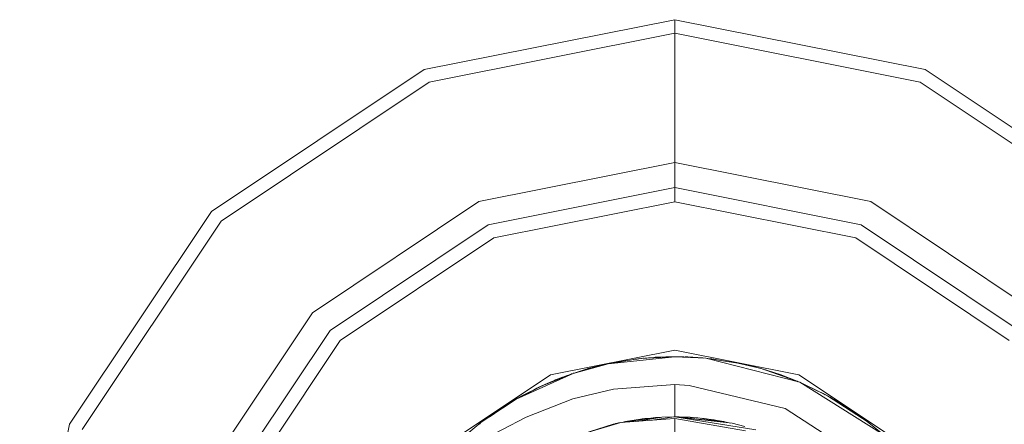
# Model space of a CAD drawing. Units: millimetres. Extents: x 547 to 8418, y 988 to 3903.
# Drawn here: x 4856 to 4880, y 2070 to 2080 of the extents above; entities that cross this region are included whole.
import ezdxf

# ---------------------------------------------------------------- set-up
doc = ezdxf.new("R2010")
doc.units = ezdxf.units.MM
doc.layers.add('1', color=7, linetype='Continuous', true_color=0xffffff)

msp = doc.modelspace()

# ---------------------------------------------------------------- linework, layer by layer
at = {"layer": '1', "color": 18, "linetype": 'Continuous', "lineweight": 13}
for p, q in [((4865.619141, 2078.782227), (4871.87207, 2080.025879)), ((4871.87207, 2080.025879), (4878.124512, 2078.782227)), ((4871.87207, 2079.688477), (4871.87207, 2080.025879)), ((4871.87207, 2079.688477), (4865.749023, 2078.470459)), ((4871.87207, 2079.688477), (4877.996582, 2078.470459)), ((4871.87207, 2076.461914), (4871.87207, 2079.688477)), ((4860.318359, 2075.240234), (4865.619141, 2078.782227)), ((4878.124512, 2078.782227), (4883.425781, 2075.240234)), ((4860.557617, 2075.001709), (4865.749023, 2078.470459)), ((4877.996582, 2078.470459), (4883.187012, 2075.001709)), ((4871.87207, 2076.461914), (4866.983398, 2075.489258)), ((4876.76123, 2075.489258), (4871.87207, 2076.461914)), ((4871.87207, 2076.212891), (4871.87207, 2076.461914)), ((4871.87207, 2076.013672), (4871.87207, 2076.212891)), ((4871.87207, 2075.884766), (4871.87207, 2076.013672)), ((4867.220703, 2074.915283), (4871.87207, 2075.840576)), ((4871.87207, 2075.840576), (4871.87207, 2075.884766)), ((4871.87207, 2075.840576), (4871.87207, 2075.484863)), ((4871.87207, 2075.840576), (4876.522949, 2074.915283)), ((4862.838867, 2072.719971), (4866.983398, 2075.489258)), ((4867.356934, 2074.58667), (4871.87207, 2075.484863)), ((4871.87207, 2075.484863), (4876.387207, 2074.58667)), ((4876.76123, 2075.489258), (4880.905273, 2072.719971)), ((4856.777344, 2069.939453), (4860.318359, 2075.240234)), ((4857.087891, 2069.810303), (4860.557617, 2075.001709)), ((4863.277832, 2072.280518), (4867.220703, 2074.915283)), ((4876.522949, 2074.915283), (4880.466797, 2072.280518)), ((4863.529785, 2072.029297), (4867.356934, 2074.58667)), ((4876.387207, 2074.58667), (4880.214844, 2072.029297)), ((4860.069336, 2068.575439), (4862.838867, 2072.719971)), ((4860.643555, 2068.337646), (4863.277832, 2072.280518)), ((4860.972656, 2068.201416), (4863.529785, 2072.029297)), ((4868.771484, 2071.172363), (4871.87207, 2071.789062)), ((4871.87207, 2071.624023), (4870.211914, 2071.448486)), ((4870.211914, 2071.448486), (4871.005371, 2071.57666)), ((4870.846191, 2071.557617), (4870.927246, 2071.563965)), ((4870.846191, 2071.557617), (4870.883301, 2071.562256)), ((4870.883301, 2071.562256), (4870.977539, 2071.572021)), ((4870.937988, 2071.565674), (4870.883301, 2071.562256)), ((4871.87207, 2071.624023), (4871.005371, 2071.57666)), ((4871.008301, 2071.57666), (4871.007324, 2071.57666)), ((4871.007324, 2071.57666), (4871.008301, 2071.57666)), ((4871.671387, 2071.621582), (4871.008301, 2071.57666)), ((4871.008301, 2071.57666), (4871.647949, 2071.62085)), ((4871.079102, 2071.584473), (4871.04541, 2071.579346)), ((4871.053223, 2071.579834), (4871.219238, 2071.597168)), ((4871.11084, 2071.585938), (4871.079102, 2071.584473)), ((4871.428223, 2071.605957), (4871.219238, 2071.597168)), ((4871.428223, 2071.605957), (4871.219238, 2071.597168)), ((4871.349609, 2071.602539), (4871.382324, 2071.608887)), ((4871.547363, 2071.614014), (4871.382324, 2071.608887)), ((4871.586426, 2071.608398), (4871.671387, 2071.621582)), ((4871.665527, 2071.621094), (4871.647949, 2071.62085)), ((4871.87207, 2071.624023), (4871.671387, 2071.621582)), ((4874.972656, 2071.172363), (4871.87207, 2071.789062)), ((4871.87207, 2071.624023), (4872.646973, 2071.586182)), ((4871.87207, 2071.624023), (4872.09668, 2071.62085)), ((4872.09668, 2071.62085), (4872.216797, 2071.607178)), ((4872.09668, 2071.62085), (4872.57373, 2071.593018)), ((4872.135742, 2071.618652), (4872.198242, 2071.617188)), ((4872.135742, 2071.618652), (4872.198242, 2071.617188)), ((4872.198242, 2071.617188), (4872.57373, 2071.593018)), ((4872.446289, 2071.601318), (4872.501465, 2071.599121)), ((4872.446289, 2071.601318), (4872.501465, 2071.599121)), ((4872.501465, 2071.599121), (4872.518066, 2071.59668)), ((4872.57373, 2071.593018), (4872.599121, 2071.588623)), ((4872.646973, 2071.586182), (4873.444336, 2071.466797)), ((4872.646973, 2071.586182), (4874.992188, 2070.985107)), ((4872.730469, 2071.57373), (4872.800781, 2071.56958)), ((4872.800781, 2071.56958), (4873.081055, 2071.52124)), ((4872.800781, 2071.56958), (4873.174316, 2071.507324)), ((4869.335449, 2071.207764), (4870.211914, 2071.448486)), ((4869.565918, 2071.270996), (4869.708496, 2071.323486)), ((4869.661133, 2071.309814), (4869.717773, 2071.326172)), ((4869.708496, 2071.323486), (4869.875, 2071.355957)), ((4869.708496, 2071.323486), (4869.717773, 2071.326172)), ((4869.71582, 2071.325195), (4869.717773, 2071.326172)), ((4869.717773, 2071.326172), (4870.144043, 2071.433838)), ((4869.717773, 2071.326172), (4870.144043, 2071.433838)), ((4869.800781, 2071.346924), (4869.859375, 2071.364502)), ((4869.831543, 2071.354736), (4869.859375, 2071.364502)), ((4869.859375, 2071.364502), (4870.062012, 2071.414795)), ((4870.083496, 2071.418457), (4870.062012, 2071.414795)), ((4870.16748, 2071.436279), (4870.144043, 2071.433838)), ((4870.280273, 2071.459473), (4870.364746, 2071.479492)), ((4870.280273, 2071.459473), (4870.364746, 2071.479492)), ((4870.763184, 2071.538086), (4870.364746, 2071.479492)), ((4870.635254, 2071.516846), (4870.364746, 2071.479492)), ((4870.755859, 2071.536377), (4870.846191, 2071.557617)), ((4873.282715, 2071.497803), (4873.171875, 2071.507568)), ((4873.171875, 2071.507568), (4873.282715, 2071.497803)), ((4873.365723, 2071.47876), (4873.282715, 2071.497803)), ((4873.282715, 2071.497803), (4873.322754, 2071.490479)), ((4873.282715, 2071.497803), (4873.365723, 2071.47876)), ((4873.309082, 2071.491699), (4873.322754, 2071.490479)), ((4873.322754, 2071.490479), (4873.38623, 2071.475586)), ((4873.322754, 2071.490479), (4873.416016, 2071.471191)), ((4873.322754, 2071.490479), (4873.38623, 2071.475586)), ((4873.444336, 2071.466797), (4874.026855, 2071.326172)), ((4873.491699, 2071.455322), (4873.639648, 2071.424805)), ((4873.512207, 2071.451172), (4873.547852, 2071.445068)), ((4873.547852, 2071.445068), (4873.583008, 2071.436523)), ((4873.547852, 2071.445068), (4873.583008, 2071.436523)), ((4873.639648, 2071.424805), (4874.026855, 2071.326172)), ((4873.834961, 2071.377441), (4873.81543, 2071.379883)), ((4874.018066, 2071.328369), (4873.834961, 2071.377441)), ((4874.026855, 2071.326172), (4874.992188, 2070.985107)), ((4874.501465, 2071.17627), (4874.026855, 2071.326172)), ((4874.121094, 2071.298584), (4874.026855, 2071.326172)), ((4874.093262, 2071.306885), (4874.026855, 2071.326172)), ((4866.142578, 2069.416016), (4868.771484, 2071.172363)), ((4867.916992, 2070.568359), (4869.335449, 2071.207764)), ((4868.580078, 2070.908936), (4869.335449, 2071.207764)), ((4869.164551, 2071.147949), (4868.596191, 2070.915283)), ((4868.900879, 2071.046875), (4869.072266, 2071.110352)), ((4869.094727, 2071.112549), (4869.164551, 2071.147949)), ((4869.164551, 2071.147949), (4869.275391, 2071.184082)), ((4869.241211, 2071.172852), (4869.286621, 2071.190918)), ((4869.286621, 2071.190918), (4869.302734, 2071.194824)), ((4869.286621, 2071.190918), (4869.301758, 2071.194336)), ((4869.300781, 2071.194336), (4869.311035, 2071.198242)), ((4869.342773, 2071.209717), (4869.35498, 2071.214355)), ((4869.348633, 2071.211426), (4869.35498, 2071.214355)), ((4869.35498, 2071.214355), (4869.505371, 2071.259033)), ((4869.415527, 2071.229736), (4869.661133, 2071.309814)), ((4869.598145, 2071.282959), (4869.661133, 2071.309814)), ((4874.093262, 2071.306885), (4874.093262, 2071.306641)), ((4874.093262, 2071.306641), (4874.093262, 2071.306885)), ((4874.10498, 2071.301514), (4874.121094, 2071.298584)), ((4874.121094, 2071.298584), (4874.313965, 2071.235352)), ((4874.304688, 2071.242188), (4874.164062, 2071.284668)), ((4874.275879, 2071.248047), (4874.304688, 2071.242188)), ((4874.304688, 2071.242188), (4874.387695, 2071.211914)), ((4874.501465, 2071.17627), (4874.690918, 2071.091553)), ((4874.501465, 2071.17627), (4874.927734, 2071.012451)), ((4874.543457, 2071.159912), (4874.580078, 2071.147949)), ((4874.567383, 2071.150635), (4874.580078, 2071.147949)), ((4874.580078, 2071.147949), (4874.927734, 2071.012451)), ((4874.972656, 2071.172363), (4877.602051, 2069.416016)), ((4867.916992, 2070.568359), (4868.580078, 2070.908936)), ((4868.239746, 2070.734375), (4868.435547, 2070.841309)), ((4868.350586, 2070.791016), (4868.435547, 2070.841309)), ((4868.435547, 2070.841309), (4868.500488, 2070.868408)), ((4868.435547, 2070.841309), (4868.467285, 2070.856689)), ((4868.467285, 2070.856689), (4868.554199, 2070.895996)), ((4868.467285, 2070.856689), (4868.486816, 2070.862305)), ((4868.563477, 2070.900635), (4868.572266, 2070.905762)), ((4868.572266, 2070.905762), (4868.563965, 2070.900879)), ((4868.578125, 2070.907959), (4868.572266, 2070.905762)), ((4868.61377, 2070.922852), (4868.652832, 2070.94165)), ((4868.615234, 2070.92334), (4868.768555, 2070.992188)), ((4868.652832, 2070.94165), (4868.67334, 2070.949463)), ((4868.768555, 2070.992188), (4868.877441, 2071.030518)), ((4868.768555, 2070.992188), (4868.812988, 2071.00415)), ((4868.858887, 2071.023926), (4868.900879, 2071.046875)), ((4871.87207, 2070.927246), (4870.347168, 2070.81665)), ((4871.87207, 2070.927246), (4871.87207, 2070.125488)), ((4872.231445, 2070.90918), (4871.87207, 2070.927246)), ((4872.231445, 2070.90918), (4874.627441, 2070.328613)), ((4874.807129, 2071.059326), (4874.864258, 2071.038818)), ((4874.864258, 2071.038818), (4874.83252, 2071.049561)), ((4874.864258, 2071.038818), (4874.879395, 2071.031494)), ((4874.927734, 2071.012451), (4874.948242, 2071.000732)), ((4874.992188, 2070.985107), (4875.684082, 2070.648926)), ((4874.992188, 2070.985107), (4877.071289, 2069.684082)), ((4875.075684, 2070.94458), (4875.127441, 2070.925781)), ((4875.075684, 2070.94458), (4875.127441, 2070.925781)), ((4875.127441, 2070.925781), (4875.364258, 2070.804443)), ((4875.127441, 2070.925781), (4875.445312, 2070.764893)), ((4867.928223, 2070.573975), (4867.950684, 2070.587646)), ((4867.94043, 2070.580322), (4867.950684, 2070.587646)), ((4867.950684, 2070.587646), (4868.038574, 2070.637207)), ((4867.95166, 2070.586182), (4868.038574, 2070.637207)), ((4868.038574, 2070.637207), (4868.291992, 2070.762695)), ((4868.038574, 2070.637207), (4868.250977, 2070.740234)), ((4869.330078, 2070.572266), (4870.347168, 2070.81665)), ((4875.545898, 2070.7229), (4875.467773, 2070.753906)), ((4875.606445, 2070.686768), (4875.545898, 2070.7229)), ((4875.545898, 2070.7229), (4875.57959, 2070.705078)), ((4875.57959, 2070.705078), (4875.625977, 2070.677246)), ((4875.57959, 2070.705078), (4875.658691, 2070.661621)), ((4875.684082, 2070.648926), (4876.695312, 2069.988525)), ((4875.684082, 2070.648926), (4876.647461, 2070.026855)), ((4875.685547, 2070.648193), (4875.685059, 2070.648193)), ((4876.261719, 2070.300049), (4875.685547, 2070.648193)), ((4875.720215, 2070.627686), (4875.849609, 2070.55542)), ((4875.746582, 2070.612793), (4875.773438, 2070.599365)), ((4875.773438, 2070.599365), (4875.781738, 2070.593262)), ((4875.773438, 2070.599365), (4875.782715, 2070.592529)), ((4875.773438, 2070.599365), (4875.781738, 2070.593262)), ((4867.236328, 2070.114502), (4867.916992, 2070.568359)), ((4867.266113, 2070.136719), (4867.811523, 2070.506836)), ((4867.475098, 2070.294922), (4867.811523, 2070.506836)), ((4867.572266, 2070.355957), (4867.63623, 2070.39917)), ((4867.609375, 2070.37915), (4867.63623, 2070.39917)), ((4867.609375, 2070.37915), (4867.63623, 2070.39917)), ((4867.63623, 2070.39917), (4867.676758, 2070.423584)), ((4867.660645, 2070.411621), (4867.687012, 2070.430908)), ((4867.660645, 2070.411621), (4867.687012, 2070.430908)), ((4867.687012, 2070.430908), (4867.719238, 2070.44873)), ((4867.687012, 2070.430908), (4867.70166, 2070.439697)), ((4867.695801, 2070.435791), (4867.70166, 2070.439697)), ((4867.70166, 2070.439697), (4867.755371, 2070.471436)), ((4867.70166, 2070.439697), (4867.730469, 2070.455322)), ((4867.70166, 2070.439697), (4867.723145, 2070.450928)), ((4867.811523, 2070.506836), (4867.916992, 2070.568359)), ((4867.855469, 2070.532227), (4867.863281, 2070.537354)), ((4867.855469, 2070.532227), (4867.863281, 2070.537354)), ((4867.863281, 2070.537354), (4867.865723, 2070.53833)), ((4867.863281, 2070.537354), (4867.865723, 2070.53833)), ((4868.169434, 2070.116211), (4869.330078, 2070.572266)), ((4875.849609, 2070.55542), (4876.082031, 2070.416016)), ((4876.01709, 2070.456055), (4876.008301, 2070.459961)), ((4876.041992, 2070.439941), (4876.01709, 2070.456055)), ((4876.082031, 2070.416016), (4876.181152, 2070.348877)), ((4876.092285, 2070.385254), (4876.261719, 2070.300049)), ((4866.95459, 2069.483154), (4868.169434, 2070.116211)), ((4867.038574, 2069.982422), (4867.26416, 2070.135498)), ((4867.038574, 2069.982422), (4867.235352, 2070.11377)), ((4867.097656, 2070.022705), (4867.196289, 2070.100098)), ((4867.196289, 2070.100098), (4867.474121, 2070.293945)), ((4867.217773, 2070.115723), (4867.231934, 2070.126465)), ((4867.220703, 2070.117676), (4867.231934, 2070.126465)), ((4867.224121, 2070.119629), (4867.236328, 2070.128906)), ((4867.224121, 2070.119629), (4867.236328, 2070.128906)), ((4867.231934, 2070.126465), (4867.234375, 2070.12793)), ((4867.236328, 2070.128906), (4867.246582, 2070.13501)), ((4867.236328, 2070.128906), (4867.244629, 2070.134277)), ((4867.237793, 2070.130127), (4867.276367, 2070.156494)), ((4867.26416, 2070.135498), (4867.475098, 2070.294922)), ((4867.476074, 2070.29541), (4867.478516, 2070.297119)), ((4867.477051, 2070.296143), (4867.478516, 2070.297119)), ((4867.478516, 2070.297119), (4867.506836, 2070.314697)), ((4871.392578, 2070.107422), (4870.57959, 2069.987305)), ((4871.552246, 2070.117432), (4870.904785, 2070.011475)), ((4871.124023, 2070.081787), (4871.279785, 2070.091064)), ((4871.392578, 2070.107422), (4871.152832, 2070.052002)), ((4871.847656, 2070.125488), (4871.322266, 2070.04248)), ((4871.520508, 2070.112305), (4871.392578, 2070.107422)), ((4871.847656, 2070.125488), (4871.552246, 2070.117432)), ((4871.87207, 2070.125488), (4871.847656, 2070.125488)), ((4871.87207, 2070.125488), (4873.303223, 2069.964355)), ((4871.87207, 2070.125488), (4873.896973, 2069.798828)), ((4871.87207, 2070.125488), (4872.449707, 2070.099365)), ((4871.87207, 2070.125488), (4873.124023, 2070.002441)), ((4871.87207, 2070.125488), (4872.261719, 2070.113525)), ((4871.87207, 2070.125488), (4871.912598, 2070.125488)), ((4871.986816, 2070.121826), (4871.912598, 2070.125488)), ((4872.261719, 2070.113525), (4872.354004, 2070.10376)), ((4872.412598, 2070.102783), (4872.327148, 2070.106689)), ((4872.331543, 2070.106201), (4872.412598, 2070.102783)), ((4872.422852, 2070.10083), (4872.412598, 2070.102783)), ((4872.42041, 2070.10083), (4872.412598, 2070.102783)), ((4872.449707, 2070.099365), (4873.124023, 2070.002441)), ((4872.53418, 2070.087402), (4872.611328, 2070.082764)), ((4876.695801, 2068.999512), (4874.627441, 2070.328613)), ((4876.261719, 2070.300049), (4876.643555, 2070.029297)), ((4876.275879, 2070.289795), (4876.286133, 2070.283691)), ((4876.286133, 2070.283691), (4876.306641, 2070.268066)), ((4876.329102, 2070.254883), (4876.286133, 2070.283691)), ((4876.306641, 2070.268066), (4876.286133, 2070.283691)), ((4876.374512, 2070.220215), (4876.329102, 2070.254883)), ((4876.329102, 2070.254883), (4876.544434, 2070.103271)), ((4876.418945, 2070.192871), (4876.390625, 2070.211426)), ((4876.410645, 2070.19751), (4876.418945, 2070.192871)), ((4876.418945, 2070.192871), (4876.445801, 2070.173096)), ((4876.544434, 2070.103271), (4876.590332, 2070.067383)), ((4855.532715, 2063.686523), (4856.777344, 2069.939453)), ((4866.687988, 2069.693848), (4867.038574, 2069.982422)), ((4867.038574, 2069.982422), (4867.003906, 2069.938965)), ((4867.088867, 2070.016602), (4867.130859, 2070.048584)), ((4870.527832, 2069.983398), (4869.559082, 2069.695312)), ((4870.337891, 2069.940186), (4869.559082, 2069.695312)), ((4870.527832, 2069.983398), (4870.337891, 2069.940186)), ((4870.352051, 2069.943359), (4870.357422, 2069.944824)), ((4870.357422, 2069.944824), (4870.399414, 2069.95459)), ((4870.378906, 2069.949463), (4870.399414, 2069.95459)), ((4870.399414, 2069.95459), (4870.404297, 2069.955322)), ((4870.473145, 2069.97168), (4870.446289, 2069.964844)), ((4870.480469, 2069.972656), (4870.473145, 2069.97168)), ((4870.527832, 2069.983398), (4871.87207, 2070.083252)), ((4870.55127, 2069.985107), (4870.642578, 2070.00708)), ((4871.124023, 2070.081787), (4870.642578, 2070.00708)), ((4870.642578, 2070.00708), (4870.842285, 2070.026123)), ((4871.060547, 2070.074219), (4870.996094, 2070.061768)), ((4871.060547, 2070.074219), (4871.043945, 2070.06958)), ((4871.083496, 2070.075684), (4871.060547, 2070.074219)), ((4871.87207, 2070.083252), (4873.637695, 2069.776123)), ((4871.87207, 2069.487793), (4871.87207, 2070.083252)), ((4872.611328, 2070.082764), (4873.097168, 2070.008057)), ((4872.611328, 2070.082764), (4872.658691, 2070.06958)), ((4872.754883, 2070.060791), (4872.85498, 2070.050049)), ((4872.794922, 2070.054688), (4872.85498, 2070.050049)), ((4872.929199, 2070.033936), (4872.85498, 2070.050049)), ((4873.097168, 2070.008057), (4873.112305, 2070.00415)), ((4873.265625, 2069.968506), (4873.124023, 2070.002441)), ((4873.620117, 2069.883789), (4873.303223, 2069.964355)), ((4876.647461, 2070.026855), (4876.714355, 2069.976318)), ((4876.651855, 2070.023438), (4876.655762, 2070.020508)), ((4876.654785, 2070.02124), (4876.655762, 2070.020508)), ((4876.655762, 2070.020508), (4876.661133, 2070.016357)), ((4876.696289, 2069.988037), (4876.714355, 2069.976318)), ((4876.714355, 2069.976318), (4877.026855, 2069.722168)), ((4876.714355, 2069.976318), (4877.026855, 2069.722168))]:
    msp.add_line(p, q, dxfattribs=at)

doc.saveas('drawing.dxf')
